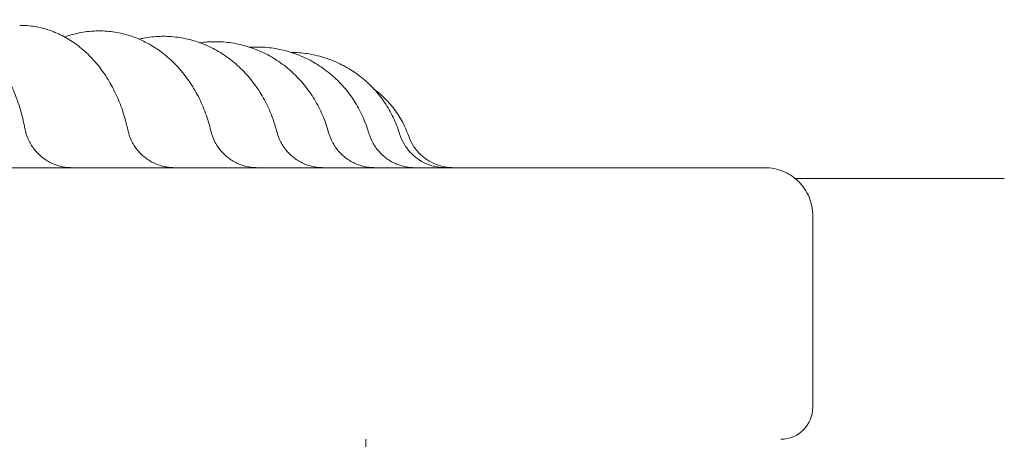
# Model space of a CAD drawing. Units: millimetres. Extents: x 0 to 59116, y 0 to 58871.
# Drawn here: x 49535 to 49843, y 48736 to 48868 of the extents above; entities that cross this region are included whole.
import ezdxf

# ---------------------------------------------------------------- set-up
doc = ezdxf.new("R2010")
doc.units = ezdxf.units.MM

# ---------------------------------------------------------------- blocks, each defined once
blk = doc.blocks.new('A$C079C0E9B')
at = {"color": 0, "linetype": 'Continuous', "lineweight": 0}
for p, q in [((33236.38, 38894.19), (33236.38, 38894.19)), ((33544.02, 38851.34), (33478.55, 38851.34)), ((33484.02, 38779.76), (33484.02, 38838.72))]:
    blk.add_line(p, q, dxfattribs=at)
at = {"color": 0, "linetype": 'Continuous', "lineweight": 0, "extrusion": (0, 0, -1)}
blk.add_arc((-33474.02, 38779.76), 10, 180, 270, dxfattribs=at)
blk.add_ellipse((33271.68, 38884.71), major_axis=(-22.16, -20.12), ratio=0.000001, start_param=0, end_param=0.000003, dxfattribs=at)
at = {"color": 0, "linetype": 'Continuous', "lineweight": 0}
for points, knots in [([(33205.21, 38901.07), (33206.7, 38901.08), (33208.19, 38900.95), (33211.13, 38900.44), (33212.57, 38900.05), (33215.4, 38899.02), (33216.78, 38898.38), (33219.47, 38896.86), (33220.77, 38895.97), (33223.29, 38893.96), (33224.5, 38892.84), (33226.81, 38890.36), (33227.91, 38889), (33229.96, 38886.09), (33230.92, 38884.52), (33232.68, 38881.23), (33233.47, 38879.49), (33234.89, 38875.9), (33235.51, 38874.03), (33236.51, 38870.44), (33236.91, 38868.73), (33237.24, 38866.99)], [0, 0, 0, 0, 5.51104, 5.51104, 11.01605, 11.01605, 16.592792, 16.592792, 22.300534, 22.300534, 28.173847, 28.173847, 34.225771, 34.225771, 40.387115, 40.387115, 46.588765, 46.588765, 52.790616, 52.790616, 58.205325, 58.205325, 58.205325, 58.205325]), ([(33235.6, 38899.31), (33237.18, 38899.32), (33238.77, 38899.19), (33241.9, 38898.67), (33243.45, 38898.28), (33246.48, 38897.24), (33247.97, 38896.59), (33250.85, 38895.06), (33252.26, 38894.16), (33254.95, 38892.14), (33256.25, 38891.01), (33258.71, 38888.54), (33259.88, 38887.19), (33262.06, 38884.3), (33263.07, 38882.76), (33264.93, 38879.52), (33265.77, 38877.81), (33267.25, 38874.27), (33267.91, 38872.43), (33268.83, 38869.26), (33269.16, 38867.96), (33269.44, 38866.63)], [0, 0, 0, 0, 5.653077, 5.653077, 11.295935, 11.295935, 16.975836, 16.975836, 22.734929, 22.734929, 28.580692, 28.580692, 34.515878, 34.515878, 40.500927, 40.500927, 46.524117, 46.524117, 52.55712, 52.55712, 56.673933, 56.673933, 56.673933, 56.673933]), ([(33249.73, 38895.65), (33251, 38896.12), (33252.3, 38896.5), (33255.25, 38897.17), (33256.92, 38897.41), (33259.2, 38897.55), (33259.82, 38897.58), (33260.43, 38897.58)], [42.244132, 42.244132, 42.244132, 42.244132, 46.819942, 46.819942, 52.536033, 52.536033, 54.637838, 54.637838, 54.637838, 54.637838]), ([(33260.43, 38897.58), (33262.1, 38897.58), (33263.77, 38897.45), (33267.06, 38896.93), (33268.68, 38896.54), (33271.87, 38895.5), (33273.44, 38894.85), (33276.48, 38893.3), (33277.95, 38892.41), (33280.78, 38890.39), (33282.14, 38889.26), (33284.71, 38886.79), (33285.93, 38885.45), (33288.2, 38882.59), (33289.25, 38881.06), (33291.16, 38877.85), (33292.02, 38876.16), (33293.54, 38872.67), (33294.19, 38870.86), (33295.01, 38868.13), (33295.25, 38867.23), (33295.46, 38866.32)], [0, 0, 0, 0, 5.682445, 5.682445, 11.357884, 11.357884, 17.054224, 17.054224, 22.783253, 22.783253, 28.558301, 28.558301, 34.381414, 34.381414, 40.2451, 40.2451, 46.114085, 46.114085, 51.994659, 51.994659, 54.818857, 54.818857, 54.818857, 54.818857]), ([(33272.99, 38895), (33273.46, 38895.1), (33273.92, 38895.2), (33276.1, 38895.61), (33277.82, 38895.8), (33279.87, 38895.87), (33280.2, 38895.88), (33280.53, 38895.88)], [44.289431, 44.289431, 44.289431, 44.289431, 45.851836, 45.851836, 51.507188, 51.507188, 52.580561, 52.580561, 52.580561, 52.580561]), ([(33280.53, 38895.88), (33282.25, 38895.88), (33283.98, 38895.75), (33287.39, 38895.22), (33289.08, 38894.83), (33292.39, 38893.78), (33294.01, 38893.13), (33297.15, 38891.58), (33298.68, 38890.68), (33301.6, 38888.66), (33303, 38887.54), (33305.63, 38885.08), (33306.88, 38883.75), (33309.18, 38880.9), (33310.25, 38879.38), (33312.18, 38876.21), (33313.05, 38874.54), (33314.56, 38871.09), (33315.2, 38869.3), (33315.87, 38867), (33316, 38866.52), (33316.13, 38866.04)], [0, 0, 0, 0, 5.648781, 5.648781, 11.288017, 11.288017, 16.935051, 16.935051, 22.601343, 22.601343, 28.289975, 28.289975, 33.998572, 33.998572, 39.73045, 39.73045, 45.473861, 45.473861, 51.22454, 51.22454, 52.721383, 52.721383, 52.721383, 52.721383]), ([(33296.74, 38894.2), (33298.5, 38894.2), (33300.27, 38894.07), (33303.76, 38893.54), (33305.49, 38893.14), (33308.86, 38892.09), (33310.52, 38891.43), (33313.72, 38889.89), (33315.28, 38888.99), (33318.24, 38886.97), (33319.66, 38885.84), (33322.32, 38883.4), (33323.58, 38882.07), (33325.89, 38879.24), (33326.95, 38877.73), (33328.87, 38874.58), (33329.72, 38872.93), (33331.21, 38869.47), (33331.85, 38867.65), (33332.35, 38865.8)], [0, 0, 0, 0, 5.573099, 5.573099, 11.137044, 11.137044, 16.704713, 16.704713, 22.281141, 22.281141, 27.868641, 27.868641, 33.466408, 33.466408, 39.07817, 39.07817, 44.698588, 44.698588, 50.481324, 50.481324, 50.481324, 50.481324]), ([(33309.81, 38892.53), (33311.59, 38892.53), (33313.38, 38892.4), (33316.9, 38891.86), (33318.65, 38891.46), (33322.06, 38890.41), (33323.73, 38889.75), (33326.96, 38888.2), (33328.52, 38887.3), (33331.49, 38885.29), (33332.91, 38884.16), (33335.57, 38881.72), (33336.81, 38880.4), (33339.1, 38877.59), (33340.14, 38876.09), (33342.01, 38872.96), (33342.83, 38871.32), (33344.08, 38868.31), (33344.56, 38866.96), (33344.96, 38865.58)], [0, 0, 0, 0, 5.482158, 5.482158, 10.954992, 10.954992, 16.42906, 16.42906, 21.907035, 21.907035, 27.389964, 27.389964, 32.875722, 32.875722, 38.369978, 38.369978, 43.869755, 43.869755, 48.188084, 48.188084, 48.188084, 48.188084]), ([(33320.59, 38890.87), (33322.28, 38890.85), (33323.98, 38890.71), (33327.42, 38890.19), (33329.17, 38889.79), (33332.58, 38888.73), (33334.25, 38888.07), (33337.46, 38886.52), (33339.01, 38885.62), (33341.96, 38883.6), (33343.36, 38882.48), (33345.98, 38880.05), (33347.2, 38878.73), (33349.43, 38875.93), (33350.44, 38874.45), (33352.23, 38871.35), (33353.02, 38869.73), (33354.02, 38867.18), (33354.34, 38866.28), (33354.61, 38865.37)], [0.268636, 0.268636, 0.268636, 0.268636, 5.392189, 5.392189, 10.77455, 10.77455, 16.155767, 16.155767, 21.536496, 21.536496, 26.91679, 26.91679, 32.293209, 32.293209, 37.670377, 37.670377, 43.046884, 43.046884, 45.900748, 45.900748, 45.900748, 45.900748]), ([(33346.64, 38879.29), (33347.53, 38878.63), (33348.4, 38877.92), (33350.43, 38876.06), (33351.56, 38874.84), (33353.59, 38872.25), (33354.5, 38870.87), (33356.11, 38867.95), (33356.8, 38866.4), (33357.36, 38864.81)], [16.41792, 16.41792, 16.41792, 16.41792, 19.760275, 19.760275, 24.695559, 24.695559, 29.627887, 29.627887, 34.693881, 34.693881, 34.693881, 34.693881]), ([(33237.24, 38866.99), (33237.45, 38865.85), (33237.8, 38864.72), (33238.75, 38862.6), (33239.34, 38861.6), (33240.74, 38859.76), (33241.55, 38858.91), (33243.34, 38857.44), (33244.32, 38856.81), (33246.39, 38855.79), (33247.5, 38855.4), (33249.19, 38855.01), (33249.75, 38854.91), (33250.61, 38854.82), (33250.9, 38854.8), (33251.4, 38854.77), (33251.62, 38854.76), (33251.87, 38854.76), (33251.91, 38854.76), (33251.96, 38854.76), (33251.97, 38854.76), (33251.98, 38854.76), (33251.98, 38854.76), (33251.98, 38854.76), (33251.98, 38854.76), (33251.98, 38854.76), (33251.98, 38854.76), (33251.98, 38854.76), (33251.98, 38854.76), (33251.98, 38854.76), (33251.98, 38854.76), (33251.98, 38854.76), (33251.98, 38854.76), (33251.98, 38854.76), (33251.98, 38854.76), (33251.98, 38854.76), (33251.98, 38854.76), (33251.98, 38854.76)], [0, 0, 0, 0, 3.490828, 3.490828, 6.953284, 6.953284, 10.425938, 10.425938, 13.886453, 13.886453, 17.356107, 17.356107, 19.079525, 19.079525, 19.943498, 19.943498, 20.591362, 20.591362, 20.712809, 20.712809, 20.73558, 20.73558, 20.736934, 20.736934, 20.737273, 20.737273, 20.737443, 20.737443, 20.737528, 20.737528, 20.737613, 20.737613, 20.737698, 20.737698, 20.737871, 20.737871, 20.737989, 20.737989, 20.737989, 20.737989]), ([(33269.44, 38866.63), (33269.69, 38865.49), (33270.06, 38864.38), (33271.06, 38862.28), (33271.68, 38861.29), (33273.12, 38859.49), (33273.96, 38858.66), (33275.78, 38857.24), (33276.77, 38856.63), (33278.87, 38855.66), (33279.98, 38855.29), (33281.61, 38854.96), (33282.1, 38854.89), (33282.85, 38854.81), (33283.1, 38854.79), (33283.48, 38854.77), (33283.61, 38854.77), (33283.8, 38854.76), (33283.86, 38854.76), (33283.96, 38854.76), (33283.99, 38854.76), (33284.04, 38854.76), (33284.05, 38854.76), (33284.08, 38854.76), (33284.08, 38854.76), (33284.1, 38854.76), (33284.1, 38854.76), (33284.11, 38854.76), (33284.11, 38854.76), (33284.11, 38854.76), (33284.11, 38854.76), (33284.11, 38854.76), (33284.11, 38854.76), (33284.11, 38854.76), (33284.11, 38854.76), (33284.11, 38854.76), (33284.11, 38854.76), (33284.11, 38854.76), (33284.11, 38854.76), (33284.12, 38854.76), (33284.12, 38854.76), (33284.12, 38854.76)], [0, 0, 0, 0, 3.489133, 3.489133, 6.951021, 6.951021, 10.424043, 10.424043, 13.884619, 13.884619, 17.353986, 17.353986, 18.855333, 18.855333, 19.612924, 19.612924, 19.992597, 19.992597, 20.182544, 20.182544, 20.277531, 20.277531, 20.325027, 20.325027, 20.348775, 20.348775, 20.360649, 20.360649, 20.366586, 20.366586, 20.369554, 20.369554, 20.371039, 20.371039, 20.371781, 20.371781, 20.372154, 20.372154, 20.372343, 20.372343, 20.372537, 20.372537, 20.372537, 20.372537]), ([(33295.46, 38866.32), (33295.73, 38865.19), (33296.13, 38864.08), (33297.17, 38862.01), (33297.81, 38861.03), (33299.29, 38859.25), (33300.14, 38858.45), (33301.99, 38857.06), (33303, 38856.47), (33305.12, 38855.55), (33306.24, 38855.21), (33307.82, 38854.92), (33308.26, 38854.86), (33308.93, 38854.8), (33309.16, 38854.78), (33309.5, 38854.77), (33309.61, 38854.77), (33309.78, 38854.76), (33309.83, 38854.76), (33309.92, 38854.76), (33309.95, 38854.76), (33309.99, 38854.76), (33310, 38854.76), (33310.03, 38854.76), (33310.03, 38854.76), (33310.04, 38854.76), (33310.05, 38854.76), (33310.05, 38854.76), (33310.05, 38854.76), (33310.06, 38854.76), (33310.06, 38854.76), (33310.06, 38854.76), (33310.06, 38854.76), (33310.06, 38854.76), (33310.06, 38854.76), (33310.06, 38854.76), (33310.06, 38854.76), (33310.06, 38854.76), (33310.06, 38854.76), (33310.06, 38854.76), (33310.06, 38854.76), (33310.06, 38854.76), (33310.06, 38854.76), (33310.06, 38854.76)], [0, 0, 0, 0, 3.489438, 3.489438, 6.951557, 6.951557, 10.424697, 10.424697, 13.885424, 13.885424, 17.354396, 17.354396, 18.697457, 18.697457, 19.37392, 19.37392, 19.712776, 19.712776, 19.882282, 19.882282, 19.967045, 19.967045, 20.009428, 20.009428, 20.03062, 20.03062, 20.041216, 20.041216, 20.046514, 20.046514, 20.049163, 20.049163, 20.05049, 20.05049, 20.051159, 20.051159, 20.051507, 20.051507, 20.051704, 20.051704, 20.051819, 20.051819, 20.05194, 20.05194, 20.05194, 20.05194]), ([(33316.13, 38866.04), (33316.42, 38864.92), (33316.84, 38863.82), (33317.92, 38861.76), (33318.58, 38860.8), (33320.09, 38859.05), (33320.96, 38858.26), (33322.83, 38856.91), (33323.85, 38856.34), (33325.99, 38855.46), (33327.12, 38855.14), (33328.65, 38854.89), (33329.05, 38854.84), (33329.65, 38854.79), (33329.85, 38854.78), (33330.15, 38854.77), (33330.26, 38854.76), (33330.41, 38854.76), (33330.46, 38854.76), (33330.53, 38854.76), (33330.56, 38854.76), (33330.6, 38854.76), (33330.61, 38854.76), (33330.63, 38854.76), (33330.63, 38854.76), (33330.64, 38854.76), (33330.65, 38854.76), (33330.65, 38854.76), (33330.65, 38854.76), (33330.66, 38854.76), (33330.66, 38854.76), (33330.66, 38854.76), (33330.66, 38854.76), (33330.66, 38854.76), (33330.66, 38854.76), (33330.66, 38854.76), (33330.66, 38854.76), (33330.66, 38854.76), (33330.66, 38854.76), (33330.66, 38854.76), (33330.66, 38854.76), (33330.66, 38854.76), (33330.66, 38854.76), (33330.66, 38854.76)], [0, 0, 0, 0, 3.490255, 3.490255, 6.95269, 6.95269, 10.425809, 10.425809, 13.886742, 13.886742, 17.35523, 17.35523, 18.557764, 18.557764, 19.162561, 19.162561, 19.465406, 19.465406, 19.616884, 19.616884, 19.692631, 19.692631, 19.730505, 19.730505, 19.749442, 19.749442, 19.75891, 19.75891, 19.763645, 19.763645, 19.766012, 19.766012, 19.767196, 19.767196, 19.767788, 19.767788, 19.768085, 19.768085, 19.768236, 19.768236, 19.768314, 19.768314, 19.768395, 19.768395, 19.768395, 19.768395]), ([(33332.35, 38865.8), (33332.66, 38864.68), (33333.1, 38863.58), (33334.21, 38861.55), (33334.89, 38860.6), (33336.43, 38858.88), (33337.31, 38858.1), (33339.21, 38856.78), (33340.24, 38856.23), (33342.39, 38855.38), (33343.52, 38855.08), (33345.02, 38854.86), (33345.38, 38854.82), (33345.92, 38854.78), (33346.1, 38854.78), (33346.37, 38854.77), (33346.46, 38854.76), (33346.6, 38854.76), (33346.64, 38854.76), (33346.71, 38854.76), (33346.73, 38854.76), (33346.77, 38854.76), (33346.78, 38854.76), (33346.79, 38854.76), (33346.8, 38854.76), (33346.81, 38854.76), (33346.81, 38854.76), (33346.81, 38854.76), (33346.82, 38854.76), (33346.82, 38854.76), (33346.82, 38854.76), (33346.82, 38854.76), (33346.82, 38854.76), (33346.82, 38854.76), (33346.82, 38854.76), (33346.82, 38854.76), (33346.82, 38854.76), (33346.82, 38854.76), (33346.82, 38854.76), (33346.82, 38854.76)], [0, 0, 0, 0, 3.488976, 3.488976, 6.951085, 6.951085, 10.424296, 10.424296, 13.885405, 13.885405, 17.353342, 17.353342, 18.431367, 18.431367, 18.972918, 18.972918, 19.244013, 19.244013, 19.379601, 19.379601, 19.4474, 19.4474, 19.481301, 19.481301, 19.498251, 19.498251, 19.506726, 19.506726, 19.510963, 19.510963, 19.513082, 19.513082, 19.514142, 19.514142, 19.514672, 19.514672, 19.514937, 19.514937, 19.515204, 19.515204, 19.515204, 19.515204]), ([(33344.96, 38865.58), (33345.29, 38864.46), (33345.74, 38863.37), (33346.89, 38861.36), (33347.58, 38860.41), (33349.15, 38858.72), (33350.04, 38857.95), (33351.96, 38856.67), (33353, 38856.13), (33355.16, 38855.32), (33356.3, 38855.03), (33357.76, 38854.84), (33358.08, 38854.81), (33358.56, 38854.78), (33358.72, 38854.77), (33358.96, 38854.76), (33359.05, 38854.76), (33359.17, 38854.76), (33359.21, 38854.76), (33359.27, 38854.76), (33359.29, 38854.76), (33359.32, 38854.76), (33359.33, 38854.76), (33359.34, 38854.76), (33359.35, 38854.76), (33359.36, 38854.76), (33359.36, 38854.76), (33359.36, 38854.76), (33359.36, 38854.76), (33359.37, 38854.76), (33359.37, 38854.76), (33359.37, 38854.76), (33359.37, 38854.76), (33359.37, 38854.76), (33359.37, 38854.76), (33359.37, 38854.76), (33359.37, 38854.76), (33359.37, 38854.76), (33359.37, 38854.76), (33359.37, 38854.76)], [0, 0, 0, 0, 3.488835, 3.488835, 6.951767, 6.951767, 10.424493, 10.424493, 13.884421, 13.884421, 17.353047, 17.353047, 18.316843, 18.316843, 18.800553, 18.800553, 19.042636, 19.042636, 19.163707, 19.163707, 19.224246, 19.224246, 19.254516, 19.254516, 19.269651, 19.269651, 19.27722, 19.27722, 19.281005, 19.281005, 19.282904, 19.282904, 19.283867, 19.283867, 19.284372, 19.284372, 19.284646, 19.284646, 19.284939, 19.284939, 19.284939, 19.284939]), ([(33354.61, 38865.37), (33354.95, 38864.26), (33355.43, 38863.18), (33356.6, 38861.18), (33357.3, 38860.25), (33358.9, 38858.57), (33359.8, 38857.82), (33361.74, 38856.56), (33362.78, 38856.04), (33364.95, 38855.26), (33366.1, 38854.99), (33367.53, 38854.82), (33367.81, 38854.8), (33368.32, 38854.77), (33368.53, 38854.76), (33368.79, 38854.76), (33368.83, 38854.76), (33368.88, 38854.76), (33368.9, 38854.76), (33368.92, 38854.76), (33368.93, 38854.76), (33368.94, 38854.76), (33368.94, 38854.76), (33368.95, 38854.76), (33368.95, 38854.76), (33368.95, 38854.76), (33368.95, 38854.76), (33368.95, 38854.76), (33368.96, 38854.76), (33368.96, 38854.76), (33368.96, 38854.76), (33368.96, 38854.76), (33368.96, 38854.76), (33368.96, 38854.76), (33368.96, 38854.76), (33368.96, 38854.76), (33368.96, 38854.76), (33368.96, 38854.76), (33368.96, 38854.76), (33368.96, 38854.76), (33368.96, 38854.76), (33368.96, 38854.76), (33368.96, 38854.76), (33368.96, 38854.76)], [0, 0, 0, 0, 3.488389, 3.488389, 6.951283, 6.951283, 10.423849, 10.423849, 13.884214, 13.884214, 17.351661, 17.351661, 18.213052, 18.213052, 18.85898, 18.85898, 18.980064, 18.980064, 19.025471, 19.025471, 19.047125, 19.047125, 19.057953, 19.057953, 19.063367, 19.063367, 19.066074, 19.066074, 19.067428, 19.067428, 19.068788, 19.068788, 19.069128, 19.069128, 19.069468, 19.069468, 19.070162, 19.070162, 19.071532, 19.071532, 19.07187, 19.07187, 19.071971, 19.071971, 19.071971, 19.071971]), ([(33357.36, 38864.81), (33357.74, 38863.72), (33358.25, 38862.67), (33359.49, 38860.72), (33360.23, 38859.81), (33361.89, 38858.2), (33362.81, 38857.49), (33364.8, 38856.3), (33365.86, 38855.82), (33368.07, 38855.11), (33369.22, 38854.89), (33370.75, 38854.77), (33371.13, 38854.76), (33371.51, 38854.76)], [0, 0, 0, 0, 3.462921, 3.462921, 6.930809, 6.930809, 10.392818, 10.392818, 13.862038, 13.862038, 17.328644, 17.328644, 18.475904, 18.475904, 18.475904, 18.475904]), ([(33310.31, 38854.76), (33304.05, 38854.76), (33297.55, 38854.76), (33290.82, 38854.76), (33284.1, 38854.76), (33277.15, 38854.76), (33269.99, 38854.76), (33262.86, 38854.76), (33255.52, 38854.76), (33247.97, 38854.76), (33240.46, 38854.76), (33232.75, 38854.76), (33224.87, 38854.76), (33217.01, 38854.76), (33208.97, 38854.76), (33200.77, 38854.76), (33193.16, 38854.76), (33185.4, 38854.76), (33177.52, 38854.76), (33176.95, 38854.76), (33176.37, 38854.76), (33175.8, 38854.76), (33167.36, 38854.76), (33158.77, 38854.76), (33150.06, 38854.76), (33141.37, 38854.76), (33132.56, 38854.76), (33123.64, 38854.76), (33114.75, 38854.76), (33105.75, 38854.76), (33096.66, 38854.76), (33087.6, 38854.76), (33078.45, 38854.76), (33069.22, 38854.76), (33056.66, 38854.76), (33043.97, 38854.76), (33031.19, 38854.76), (33025.27, 38854.76), (33019.32, 38854.76), (33013.37, 38854.76)], [55.656505, 55.656505, 55.656505, 55.656505, 58.616288, 58.616288, 58.616288, 61.571948, 61.571948, 61.571948, 64.515708, 64.515708, 64.515708, 67.447594, 67.447594, 67.447594, 70.367711, 70.367711, 70.367711, 73.080065, 73.080065, 73.080065, 73.27624, 73.27624, 73.27624, 76.173446, 76.173446, 76.173446, 79.059675, 79.059675, 79.059675, 81.935364, 81.935364, 81.935364, 84.801037, 84.801037, 84.801037, 88.698509, 88.698509, 88.698509, 90.503691, 90.503691, 90.503691, 90.503691]), ([(33467.98, 38854.76), (33467.82, 38854.76), (33467.49, 38854.76), (33467.02, 38854.76), (33466.01, 38854.76), (33464.31, 38854.76), (33461.93, 38854.76), (33460.18, 38854.76), (33458.06, 38854.76), (33455.59, 38854.76), (33453.11, 38854.76), (33450.28, 38854.76), (33447.1, 38854.76), (33443.92, 38854.76), (33440.39, 38854.76), (33436.52, 38854.76), (33432.81, 38854.76), (33428.79, 38854.76), (33424.46, 38854.76), (33424.28, 38854.76), (33424.11, 38854.76), (33423.93, 38854.76), (33419.41, 38854.76), (33414.56, 38854.76), (33409.39, 38854.76), (33404.24, 38854.76), (33398.76, 38854.76), (33392.98, 38854.76), (33387.22, 38854.76), (33381.15, 38854.76), (33374.79, 38854.76), (33368.45, 38854.76), (33361.81, 38854.76), (33354.89, 38854.76), (33348, 38854.76), (33340.83, 38854.76), (33333.39, 38854.76), (33325.95, 38854.76), (33318.26, 38854.76), (33310.31, 38854.76)], [10.001379, 10.001379, 10.001379, 10.001379, 12.471913, 12.471913, 12.471913, 17.681787, 17.681787, 17.681787, 21.515333, 21.515333, 21.515333, 25.342965, 25.342965, 25.342965, 29.163747, 29.163747, 29.163747, 32.828193, 32.828193, 32.828193, 32.976796, 32.976796, 32.976796, 36.781291, 36.781291, 36.781291, 40.576477, 40.576477, 40.576477, 44.361671, 44.361671, 44.361671, 48.13627, 48.13627, 48.13627, 51.899759, 51.899759, 51.899759, 55.656505, 55.656505, 55.656505, 55.656505]), ([(33469.02, 38854.76), (33469.02, 38854.76), (33469.01, 38854.76), (33469.01, 38854.76), (33469, 38854.76), (33469, 38854.76), (33468.99, 38854.76), (33468.98, 38854.76), (33468.96, 38854.76), (33468.95, 38854.76), (33468.93, 38854.76), (33468.92, 38854.76), (33468.9, 38854.76), (33468.88, 38854.76), (33468.85, 38854.76), (33468.83, 38854.76), (33468.8, 38854.76), (33468.78, 38854.76), (33468.75, 38854.76), (33468.75, 38854.76), (33468.72, 38854.76), (33468.69, 38854.76), (33468.65, 38854.76), (33468.62, 38854.76), (33468.58, 38854.76), (33468.55, 38854.76), (33468.51, 38854.76), (33468.47, 38854.76), (33468.42, 38854.76), (33468.38, 38854.76), (33468.34, 38854.76), (33468.29, 38854.76), (33468.2, 38854.76), (33468.09, 38854.76), (33467.98, 38854.76)], [0, 0, 0, 0, 0.833334, 0.833334, 0.833334, 1.666673, 1.666673, 1.666673, 2.500021, 2.500021, 2.500021, 3.333383, 3.333383, 3.333383, 4.166764, 4.166764, 4.166764, 5.000167, 5.000167, 5.000672, 5.000672, 5.833596, 5.833596, 5.833596, 6.667055, 6.667055, 6.667055, 7.500546, 7.500546, 7.500546, 8.334075, 8.334075, 8.334075, 10.001379, 10.001379, 10.001379, 10.001379]), ([(33484.02, 38839.76), (33484.02, 38841.74), (33483.62, 38843.7), (33482.09, 38847.38), (33480.96, 38849.06), (33478.15, 38851.81), (33476.53, 38852.88), (33472.93, 38854.37), (33470.98, 38854.76), (33469.02, 38854.76)], [0, 0, 0, 0, 0.594178, 0.594178, 1.195584, 1.195584, 1.773765, 1.773765, 2.363743, 2.363743, 2.363743, 2.363743]), ([(33484.02, 38838.72), (33484.02, 38838.84), (33484.02, 38838.94), (33484.02, 38839.03), (33484.02, 38839.08), (33484.02, 38839.12), (33484.02, 38839.17), (33484.02, 38839.21), (33484.02, 38839.25), (33484.02, 38839.29), (33484.02, 38839.33), (33484.02, 38839.36), (33484.02, 38839.4), (33484.02, 38839.43), (33484.02, 38839.46), (33484.02, 38839.49), (33484.02, 38839.49), (33484.02, 38839.52), (33484.02, 38839.55), (33484.02, 38839.57), (33484.02, 38839.6), (33484.02, 38839.62), (33484.02, 38839.64), (33484.02, 38839.66), (33484.02, 38839.68), (33484.02, 38839.69), (33484.02, 38839.71), (33484.02, 38839.72), (33484.02, 38839.73), (33484.02, 38839.74), (33484.02, 38839.75), (33484.02, 38839.75), (33484.02, 38839.76), (33484.02, 38839.76), (33484.02, 38839.76)], [-10.001379, -10.001379, -10.001379, -10.001379, -8.334075, -8.334075, -8.334075, -7.500546, -7.500546, -7.500546, -6.667055, -6.667055, -6.667055, -5.833596, -5.833596, -5.833596, -5.000672, -5.000672, -5.000167, -5.000167, -4.166764, -4.166764, -4.166764, -3.333383, -3.333383, -3.333383, -2.500021, -2.500021, -2.500021, -1.666673, -1.666673, -1.666673, -0.833334, -0.833334, -0.833334, 0, 0, 0, 0]), ([(33344.02, 38769.76), (33344.02, 38768.1), (33344.02, 38764.36), (33344.02, 38757.7), (33344.02, 38749.98), (33344.02, 38742.85), (33344.02, 38736.8), (33344.02, 38732.1), (33344.02, 38727.25), (33344.02, 38722.28), (33344.02, 38717.2), (33344.02, 38712.03), (33344.02, 38707.66), (33344.02, 38704.13), (33344.02, 38701.48), (33344.02, 38698.81), (33344.02, 38696.59), (33344.02, 38694.8), (33344.02, 38693.47), (33344.02, 38692.13), (33344.02, 38690.34), (33344.02, 38688.11), (33344.02, 38685.44), (33344.02, 38682.76), (33344.02, 38680.08), (33344.02, 38677.41), (33344.02, 38673.84), (33344.02, 38669.38), (33344.02, 38664.02), (33344.02, 38658.67), (33344.02, 38653.32), (33344.02, 38647.97), (33344.02, 38642.61), (33344.02, 38637.26), (33344.02, 38631.91), (33344.02, 38624.77), (33344.02, 38615.85), (33344.02, 38605.14), (33344.02, 38594.43), (33344.02, 38583.73), (33344.02, 38569.45), (33344.02, 38551.61), (33344.02, 38530.2), (33344.02, 38508.79), (33344.02, 38487.38), (33344.02, 38465.97), (33344.02, 38444.55), (33344.02, 38423.14), (33344.02, 38401.73), (33344.02, 38380.32), (33344.02, 38358.91), (33344.02, 38344.64), (33344.02, 38337.5)], [0.2819227, 0.2819227, 0.2819227, 0.2819227, 0.2939951, 0.3067775, 0.3195599, 0.3323423, 0.3387335, 0.3451247, 0.3515159, 0.3579071, 0.3642983, 0.3706895, 0.3770807, 0.3802763, 0.3834719, 0.3866675, 0.3898631, 0.3914609, 0.3930587, 0.3946565, 0.3962543, 0.3994499, 0.4026455, 0.4058411, 0.4090367, 0.4122323, 0.4154279, 0.4218191, 0.4282103, 0.4346014, 0.4409926, 0.4473838, 0.453775, 0.4601662, 0.4665574, 0.4729486, 0.485731, 0.4985134, 0.5112958, 0.5240782, 0.5368606, 0.5624254, 0.5879902, 0.613555, 0.6391198, 0.6646846, 0.6902494, 0.7158141, 0.7413789, 0.7669437, 0.7925085, 0.8180722, 0.8180722, 0.8180722, 0.8180722])]:
    blk.add_open_spline(points, degree=3, knots=knots, dxfattribs=at)
for points in [[(33248.92, 38895.34), (33248.92, 38895.34), (33248.92, 38895.34), (33248.92, 38895.34)], [(33292.02, 38893.87), (33293.58, 38894.09), (33295.16, 38894.19), (33296.74, 38894.2)], [(33265.65, 38892.37), (33265.65, 38892.37), (33265.65, 38892.37), (33265.65, 38892.37)], [(33291.76, 38893.83), (33291.76, 38893.83), (33291.76, 38893.83), (33291.76, 38893.83)], [(33299.63, 38891.05), (33299.63, 38891.05), (33299.63, 38891.05), (33299.63, 38891.05)], [(33307.64, 38892.47), (33308.36, 38892.51), (33309.09, 38892.53), (33309.81, 38892.53)], [(33235.95, 38886.32), (33235.95, 38886.32), (33235.95, 38886.32), (33235.95, 38886.32)], [(33287.33, 38884.61), (33287.33, 38884.61), (33287.33, 38884.61), (33287.33, 38884.61)], [(33338.26, 38883.63), (33338.26, 38883.63), (33338.26, 38883.63), (33338.26, 38883.63)], [(33269.44, 38866.63), (33269.44, 38866.63), (33269.44, 38866.63), (33269.44, 38866.63)], [(33286.96, 38868.24), (33286.96, 38868.24), (33286.96, 38868.24), (33286.96, 38868.24)], [(33332.35, 38865.8), (33332.35, 38865.8), (33332.35, 38865.8), (33332.35, 38865.8)], [(33344.96, 38865.58), (33344.96, 38865.58), (33344.96, 38865.58), (33344.96, 38865.58)], [(33357.36, 38864.81), (33357.36, 38864.81), (33357.36, 38864.81), (33357.36, 38864.81)], [(33241.79, 38859.86), (33241.79, 38859.86), (33241.79, 38859.86), (33241.79, 38859.86)], [(33270.04, 38858.39), (33270.04, 38858.39), (33270.04, 38858.39), (33270.04, 38858.39)], [(33281.87, 38858.83), (33281.87, 38858.83), (33281.87, 38858.83), (33281.87, 38858.83)]]:
    blk.add_open_spline(points, degree=3, dxfattribs=at)

msp = doc.modelspace()

# ---------------------------------------------------------------- block references
at = {"color": 0}
msp.add_blockref('A$C079C0E9B', (16299.37, 9966.43), dxfattribs=at)

doc.saveas('drawing.dxf')
